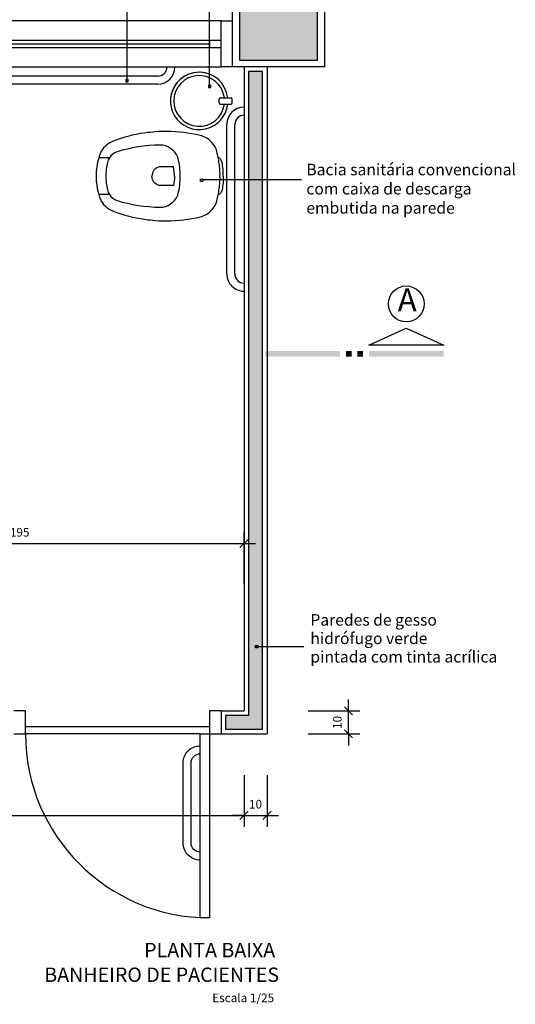
# Model space of a CAD drawing. Units: millimetres. Extents: x 291138 to 315346, y -57474 to -46653.
# Drawn here: x 295079 to 295294, y -49156 to -48728 of the extents above; entities that cross this region are included whole.
import ezdxf
from ezdxf.enums import TextEntityAlignment as Align

# ---------------------------------------------------------------- set-up
doc = ezdxf.new("R2010")
doc.units = ezdxf.units.MM
doc.header["$LTSCALE"] = 10
for name, color, linetype in [('02', 2, 'Continuous'), ('04', 4, 'Continuous'), ('250', 250, 'Continuous'), ('COTA', 13, 'Continuous'), ('EQUIP', 7, 'Continuous'), ('EQUIP_I', 13, 'Continuous'), ('ESPEC', 2, 'Continuous'), ('ESPECARQ', 2, 'Continuous'), ('gesso hidrofugo', 86, 'Continuous'), ('HATCH', 8, 'Continuous'), ('LINVISTA', 13, 'Continuous'), ('MOBILIARIO', 13, 'Continuous'), ('PILAR', 6, 'Continuous'), ('pilar 250', 250, 'Continuous'), ('REG120-160', 4, 'Continuous'), ('UNIDADE', 4, 'Continuous'), ('VISTA', 1, 'Continuous')]:
    doc.layers.add(name, color=color, linetype=linetype)
doc.styles.add('REGUA100', font='ARIALN.TTF')
doc.styles.add('REGUA160', font='ARIALN.TTF')
doc.styles.add('REGUA60', font='ARIALN.TTF')
doc.styles.add('REGUA80', font='ARIALN.TTF')
doc.styles.get("Standard").update_dxf_attribs({"font": 'ARIALN.TTF'})
doc.dimstyles.new('ISO-25', dxfattribs={"dimtxt": 2.5, "dimasz": 2.5, "dimexe": 1.25, "dimexo": 0.625, "dimtad": 1, "dimtxsty": 'Standard', "dimcen": 2.5, "dimadec": 0, "dimazin": 0, "dimtfac": 1, "dimtmove": 0, "dimatfit": 3, "dimfxl": 1, "dimarcsym": 0})

# ---------------------------------------------------------------- blocks, each defined once
blk = doc.blocks.new('janela')
at = {"layer": '02'}
for points in [[(59379.55, 8312.27), (59384.55, 8312.27), (59384.55, 8332.27), (59379.55, 8332.27)], [(59489.55, 8312.27), (59484.55, 8312.27), (59484.55, 8332.27), (59489.55, 8332.27)]]:
    blk.add_lwpolyline(points, dxfattribs=at)
for points in [[(59384.55, 8323.77), (59384.55, 8320.77), (59389.55, 8320.77), (59389.55, 8323.77)], [(59479.55, 8323.77), (59479.55, 8320.77), (59484.55, 8320.77), (59484.55, 8323.77)]]:
    blk.add_lwpolyline(points, close=True, dxfattribs=at)
at = {"layer": 'MOBILIARIO'}
for p, q in [((59484.55, 8332.27), (59384.55, 8332.27)), ((59384.55, 8312.27), (59484.55, 8312.27))]:
    blk.add_line(p, q, dxfattribs=at)
at = {"layer": 'VISTA'}
for p, q in [((59479.55, 8323.77), (59389.55, 8323.77)), ((59389.55, 8322.27), (59479.55, 8322.27)), ((59389.55, 8320.77), (59479.55, 8320.77))]:
    blk.add_line(p, q, dxfattribs=at)
blk = doc.blocks.new('CORTE4')
at = {"color": 4}
blk.add_lwpolyline([(-6.5, 2), (6.5, 2), (0, 4.95)], close=True, dxfattribs=at)
at = {"color": 4, "linetype": 'ByBlock'}
for points in [[(-6.5, 0), (-6.5, 1), (6.5, 0), (6.5, 1)], [(7.5, 0), (7.5, 1), (8.5, 0), (8.5, 1)], [(9.5, 0), (9.5, 1), (10.5, 0), (10.5, 1)], [(11.5, 0), (11.5, 1), (24.5, 0), (24.5, 1)]]:
    blk.add_solid(points, dxfattribs=at)
blk = doc.blocks.new('INDUNI1')
at = {"color": 0, "style": 'REGUA100', "width": 1.4, "flags": 8}
for tag, p in [('NOME1', (0, 0)), ('NOME2', (0, -4.29))]:
    blk.add_attdef(tag, text='', height=2.5, dxfattribs=at).set_placement(p, align=Align.CENTER)
at = {"layer": 'ESPECARQ', "style": 'REGUA60', "width": 1.4}
blk.add_attdef('AREA', text='', height=1.5, dxfattribs=at).set_placement((0, -7.81), align=Align.CENTER)
at = {"layer": 'ESPECARQ', "style": 'REGUA60', "width": 1.4, "flags": 8}
for tag, p in [('PISO', (0, -10.31)), ('REVPAR', (0, -12.81)), ('PEDIR', (0, -15.31))]:
    blk.add_attdef(tag, text='', height=1.5, dxfattribs=at).set_placement(p, align=Align.CENTER)
blk = doc.blocks.new('COTATR')
at = {"color": 6}
blk.add_line((-71, -71), (71, 71), dxfattribs=at)
at = {"color": 0, "linetype": 'ByBlock'}
blk.add_line((0, 0), (200, 0), dxfattribs=at)
blk = doc.blocks.new('*D582')
at = {"layer": 'COTA', "color": 0, "lineweight": -2, "transparency": 16777216}
for p, q in [((295176.25, -49056.16), (295176.25, -49078.66)), ((294921.28, -49073.66), (295176.23, -49073.66))]:
    blk.add_line(p, q, dxfattribs=at)
at = {"layer": 'Defpoints', "color": 0, "transparency": 16777216}
for p in [(294921.25, -49048.66), (295176.25, -49048.66), (295176.25, -49073.66)]:
    blk.add_point(p, dxfattribs=at)
at = {"layer": 'COTA', "color": 0, "lineweight": -2, "transparency": 16777216, "xscale": 0.025, "yscale": 0.025, "zscale": 0.025, "rotation": 180}
blk.add_blockref('COTATR', (294921.25, -49073.66), dxfattribs=at)
at = {"layer": 'COTA', "color": 0, "lineweight": -2, "transparency": 16777216, "xscale": 0.025, "yscale": 0.025, "zscale": 0.025}
blk.add_blockref('COTATR', (295176.25, -49073.66), dxfattribs=at)
at = {"layer": 'COTA', "color": 2, "transparency": 16777216, "insert": (295048.75, -49069.3), "char_height": 3.75, "attachment_point": 5, "style": 'REGUA60'}
blk.add_mtext('255', dxfattribs=at)
blk = doc.blocks.new('*D583')
at = {"layer": 'COTA', "color": 0, "lineweight": -2, "transparency": 16777216}
for p, q in [((295186.25, -49056.16), (295186.25, -49078.66)), ((295176.28, -49073.66), (295186.23, -49073.66))]:
    blk.add_line(p, q, dxfattribs=at)
at = {"layer": 'Defpoints', "color": 0, "transparency": 16777216}
for p in [(295176.25, -49048.66), (295186.25, -49048.66), (295186.25, -49073.66)]:
    blk.add_point(p, dxfattribs=at)
at = {"layer": 'COTA', "color": 0, "lineweight": -2, "transparency": 16777216, "xscale": 0.025, "yscale": 0.025, "zscale": 0.025, "rotation": 180}
blk.add_blockref('COTATR', (295176.25, -49073.66), dxfattribs=at)
at = {"layer": 'COTA', "color": 0, "lineweight": -2, "transparency": 16777216, "xscale": 0.025, "yscale": 0.025, "zscale": 0.025}
blk.add_blockref('COTATR', (295186.25, -49073.66), dxfattribs=at)
at = {"layer": 'COTA', "color": 2, "transparency": 16777216, "insert": (295181.25, -49069.3), "char_height": 3.75, "attachment_point": 5, "style": 'REGUA60'}
blk.add_mtext('10', dxfattribs=at)
blk = doc.blocks.new('*D630')
at = {"layer": 'COTA', "color": 0, "lineweight": -2, "transparency": 16777216}
for p, q in [((295176.25, -48972.93), (295176.25, -48950.43)), ((294981.28, -48955.43), (295176.23, -48955.43))]:
    blk.add_line(p, q, dxfattribs=at)
at = {"layer": 'Defpoints', "color": 0, "transparency": 16777216}
for p in [(295176.25, -48955.43), (294981.25, -48980.43), (295176.25, -48980.43)]:
    blk.add_point(p, dxfattribs=at)
at = {"layer": 'COTA', "color": 0, "lineweight": -2, "transparency": 16777216, "xscale": 0.025, "yscale": 0.025, "zscale": 0.025, "rotation": 180}
blk.add_blockref('COTATR', (294981.25, -48955.43), dxfattribs=at)
at = {"layer": 'COTA', "color": 0, "lineweight": -2, "transparency": 16777216, "xscale": 0.025, "yscale": 0.025, "zscale": 0.025}
blk.add_blockref('COTATR', (295176.25, -48955.43), dxfattribs=at)
at = {"layer": 'COTA', "color": 2, "transparency": 16777216, "insert": (295078.75, -48951.07), "char_height": 3.75, "attachment_point": 5, "style": 'REGUA60'}
blk.add_mtext('195', dxfattribs=at)
blk = doc.blocks.new('*D672')
at = {"layer": 'COTA', "color": 0, "lineweight": -2, "transparency": 16777216}
for p, q in [((295204.13, -49028.24), (295226.63, -49028.24)), ((295221.63, -49038.21), (295221.63, -49028.26)), ((295204.13, -49038.24), (295226.63, -49038.24))]:
    blk.add_line(p, q, dxfattribs=at)
at = {"layer": 'Defpoints', "color": 0, "transparency": 16777216}
for p in [(295196.63, -49028.24), (295221.63, -49028.24), (295196.63, -49038.24)]:
    blk.add_point(p, dxfattribs=at)
at = {"layer": 'COTA', "color": 0, "lineweight": -2, "transparency": 16777216, "xscale": 0.025, "yscale": 0.025, "zscale": 0.025}
for p, rotation in [((295221.63, -49028.24), 90), ((295221.63, -49038.24), 270)]:
    blk.add_blockref('COTATR', p, dxfattribs=dict(at, rotation=rotation))
at = {"layer": 'COTA', "color": 2, "transparency": 16777216, "insert": (295217.26, -49033.24), "char_height": 3.75, "attachment_point": 5, "rotation": 90, "style": 'REGUA60'}
blk.add_mtext('10', dxfattribs=at)
blk = doc.blocks.new('INDPONTO')
at = {"color": 4, "linetype": 'ByBlock'}
blk.add_lwpolyline([(-0.2, 0.2), (0.2, 0.2), (0.2, -0.2), (-0.2, -0.2)], close=True, dxfattribs=at)
blk = doc.blocks.new('A$C4AA27788')
at = {"layer": '250'}
for points in [[(11.45, 5.75, 0.084941), (13.45, 4.9, 0.065775), (19.45, 4.2, 0.065775), (25.45, 4.9, 0.084941), (27.45, 5.75, 0.062886)], [(11.45, 1.12, 0.076205), (19.45, 0, 0.076205), (27.45, 1.12, 0.072444)]]:
    blk.add_lwpolyline(points, format="xyb", dxfattribs=at)
at = {"layer": 'EQUIP', "color": 0, "linetype": 'ByBlock'}
for points in [[(11.34, 53.04), (9.45, 52.65, 0.147687), (4.45, 49.95, 0.13868), (1.75, 45.2, 0.056337), (0, 30.65, 0.03707), (0.7, 21.05, 0.065227), (4.51, 6.76, 0.183874), (9.45, 1.8, 0.019839), (11.45, 1.12, 0.019839)], [(19.45, 55.25, 0.038777), (13.45, 54.75, 0.252608), (11.34, 53.04, 0.252608)], [(19.45, 55.25, -0.038777), (25.45, 54.75, -0.252608), (27.56, 53.04, -0.252608)], [(27.45, 1.12, 0.019839), (29.45, 1.8, 0.183874), (34.39, 6.76, 0.065227), (38.2, 21.05, 0.03707), (38.9, 30.65, 0.056337), (37.15, 45.2, 0.13868), (34.45, 49.95, 0.147687), (29.45, 52.65), (27.56, 53.04)]]:
    blk.add_lwpolyline(points, format="xyb", dxfattribs=at)
at = {"layer": 'EQUIP_I'}
for points in [[(11.19, 52.82, -0.010644), (12.5, 53.1, -0.025143), (12.9, 53.15, 0.029767), (15.14, 53.49, -0.034354), (19.45, 53.65, -0.034354), (23.76, 53.49, 0.029767), (26, 53.15, -0.025143), (26.4, 53.1, -0.008532), (27.45, 52.88, -0.040827)], [(27.45, 5.75, 0.167616), (30.05, 9.05, 0.069516), (32.95, 27.65, 0.304091), (27.78, 35.42, 0.039055), (27.19, 35.62, 0.06168), (19.45, 36.5, 0.06168), (11.71, 35.62, 0.039055), (11.12, 35.42, 0.304091), (5.95, 27.65, 0.069516), (8.85, 9.05, 0.167616), (11.45, 5.75)], [(19.45, 34, 0.0408), (15.35, 33.65), (15.35, 27.84, 0.057291), (15.4, 27.39, 0.350796), (19.45, 24.2, 0.350796)], [(19.45, 34, -0.0408), (23.55, 33.65), (23.55, 27.84, -0.057291), (23.5, 27.39, -0.350796), (19.45, 24.2, -0.350796)]]:
    blk.add_lwpolyline(points, format="xyb", dxfattribs=at)
at = {"layer": 'LINVISTA'}
for p, q in [((11.45, 5.75), (11.45, 1.12)), ((27.45, 5.75), (27.45, 1.12))]:
    blk.add_line(p, q, dxfattribs=at)
blk = doc.blocks.new('A$C014D75D2')
for p, q in [((90, 106), (25, 106)), ((90, 102.5), (25, 102.5)), ((4, 72.5), (4, 7.5)), ((7.5, 72.5), (7.5, 7.5))]:
    blk.add_line(p, q)
for centre, radius, start, end in [((25, 110), 7.5, 180, 270), ((25, 110), 4, 180, 270), ((90, 110), 7.5, 270, 0), ((90, 110), 4, 270, 0), ((0, 72.5), 7.5, 0, 90), ((0, 72.5), 4, 0, 90), ((0, 7.5), 7.5, 270, 0), ((0, 7.5), 4, 270, 0)]:
    blk.add_arc(centre, radius, start, end)
at = {"layer": 'EQUIP', "color": 0, "linetype": 'ByBlock'}
blk.add_blockref('A$C4AA27788', (28.05, 45.75), dxfattribs=at)

msp = doc.modelspace()

# ---------------------------------------------------------------- hatches: boundary and pattern name
at = {"layer": 'gesso hidrofugo'}
h = msp.add_hatch(dxfattribs=at)
h.set_pattern_fill('HONEY', color=256, scale=12, style=0)
h.set_pattern_definition([(0, (295168.2509, -49036.2354), (2.25, 1.299038), [1.5, -3]), (120, (295168.2509, -49036.2354), (-2.25, 1.299038), [1.5, -3]), (60, (295168.2509, -49036.2354), (5e-09, 2.598076), [-3, 1.5])])
h.paths.add_polyline_path([(295184.251, -48750.235), (295178.251, -48750.235), (295178.251, -49030.235), (295168.251, -49030.235), (295168.251, -49036.235), (295184.251, -49036.235)])
at = {"layer": 'pilar 250'}
msp.add_hatch(color=256, dxfattribs=at).paths.add_polyline_path([(295208.251, -48711.235), (295174.251, -48711.235), (295174.251, -48745.235), (295208.251, -48745.235)])

# ---------------------------------------------------------------- linework, layer by layer
at = {"layer": '02'}
for points in [[(295076.251, -49038.235), (295081.251, -49038.235), (295081.251, -49028.235), (295076.251, -49028.235)], [(295166.251, -49028.235), (295161.251, -49028.235), (295161.251, -49038.235), (295166.251, -49038.235)]]:
    msp.add_lwpolyline(points, dxfattribs=at)
msp.add_lwpolyline([(295161.251, -49038.235), (295161.251, -49118.235), (295157.251, -49118.235), (295157.251, -49038.235)], close=True, dxfattribs=at)
at = {"layer": '04'}
for p, q in [((295176.251, -48748.235), (295176.251, -49028.235)), ((295186.251, -48748.235), (295186.251, -49038.235)), ((295166.251, -49028.235), (295176.251, -49028.235)), ((295166.251, -49028.235), (295166.251, -49038.235)), ((295166.251, -49038.235), (295186.251, -49038.235))]:
    msp.add_line(p, q, dxfattribs=at)
at = {"layer": '250'}
for p, q in [((295165.401, -48763.884), (295165.401, -48762.156)), ((295165.881, -48761.676), (295169.168, -48761.676)), ((295169.168, -48761.676), (295170.681, -48761.676)), ((295171.161, -48763.884), (295171.161, -48762.156)), ((295165.881, -48764.364), (295169.168, -48764.364)), ((295169.168, -48764.364), (295170.681, -48764.364))]:
    msp.add_line(p, q, dxfattribs=at)
for centre, radius, start, end in [((295156.761, -48763.02), 12.48, 68.68608, 353.8177), ((295156.761, -48763.02), 12.48, 6.1823, 173.8177), ((295156.761, -48763.02), 11.04, 6.99248, 353.00752), ((295165.881, -48762.156), 0.48, 90, 180), ((295170.681, -48762.156), 0.48, 0, 90), ((295165.881, -48763.884), 0.48, 180, 270), ((295170.681, -48763.884), 0.48, 270, 0)]:
    msp.add_arc(centre, radius, start, end, dxfattribs=at)
at = {"layer": 'ESPEC'}
for p, q in [((295125.43, -48754.275), (295125.43, -48686.414)), ((295161.297, -48756.77), (295161.297, -48686.466)), ((295201.189, -48797.375), (295158.299, -48797.375)), ((295181.625, -49000.295), (295202.187, -49000.295))]:
    msp.add_line(p, q, dxfattribs=at)
at = {"layer": 'gesso hidrofugo'}
msp.add_lwpolyline([(295184.251, -48750.235), (295178.251, -48750.235), (295178.251, -49030.235), (295168.251, -49030.235), (295168.251, -49036.235), (295184.251, -49036.235)], close=True, dxfattribs=at)
at = {"layer": 'HATCH'}
for p, q in [((295161.251, -49035.235), (295081.251, -49035.235)), ((295157.251, -49038.235), (295081.251, -49038.235))]:
    msp.add_line(p, q, dxfattribs=at)
at = {"layer": 'LINVISTA'}
for points in [[(295157.251, -49093.134, -0.4142136), (295149.751, -49085.634), (295149.751, -49050.886, -0.4142136), (295157.251, -49043.386)], [(295157.251, -49089.634, -0.4142136), (295153.251, -49085.634), (295153.251, -49050.886, -0.4142136), (295157.251, -49046.886)]]:
    msp.add_lwpolyline(points, format="xyb", dxfattribs=at)
msp.add_arc((295161.251, -49038.235), 80, 180, 270, dxfattribs=at)
at = {"layer": 'PILAR'}
msp.add_lwpolyline([(295171.251, -48708.235), (295211.251, -48708.235), (295211.251, -48748.235), (295171.251, -48748.235)], close=True, dxfattribs=at)
at = {"layer": 'pilar 250'}
for p, q in [((295174.251, -48711.235), (295174.251, -48745.235)), ((295208.251, -48745.235), (295208.251, -48711.235)), ((295174.251, -48745.235), (295208.251, -48745.235))]:
    msp.add_line(p, q, dxfattribs=at)
msp.add_lwpolyline([(295208.251, -48711.235), (295174.251, -48711.235), (295174.251, -48745.235), (295208.251, -48745.235)], close=True, dxfattribs=at)
at = {"layer": 'REG120-160'}
msp.add_circle((295246.786, -48851.27), 7.8, dxfattribs=at)

# ---------------------------------------------------------------- block references
msp.add_blockref('janela', (235681.704, -57060.51))
at = {"rotation": 270}
msp.add_blockref('A$C014D75D2', (295066.251, -48748.235), dxfattribs=at)
at = {"layer": 'ESPEC', "yscale": 2.5, "rotation": 90}
for p, xscale, zscale in [((295125.395, -48754.245), -2.5, 2.500000000002273), ((295161.262, -48756.741), -2.5, 2.500000000002273), ((295157.799, -48797.484), 2.5, 2.5)]:
    msp.add_blockref('INDPONTO', p, dxfattribs=dict(at, xscale=xscale, zscale=zscale))
at = {"layer": 'ESPEC', "yscale": 2.5}
for name, p, xscale, zscale in [('CORTE4', (295246.786, -48874.27), -2.5, 2.500000000002273), ('INDPONTO', (295181.713, -49000.351), 2.5, 2.5)]:
    msp.add_blockref(name, p, dxfattribs=dict(at, xscale=xscale, zscale=zscale))
at = {"layer": 'UNIDADE'}
ref = msp.add_blockref('INDUNI1', (295093.002, -49135.371), dxfattribs=dict(at, xscale=-2.5, yscale=2.500000000014552, zscale=2.50000000000445))
ref.add_attrib('NOME1', 'PLANTA BAIXA', dxfattribs={"layer": '0', "color": 0, "height": 6.25, "style": 'REGUA100', "flags": 8}).set_placement((295161.315, -49135.371), align=Align.CENTER)
ref.add_attrib('NOME2', 'BANHEIRO DE PACIENTES', dxfattribs={"layer": '0', "color": 0, "height": 6.25, "style": 'REGUA100', "flags": 8}).set_placement((295140.465, -49146.085), align=Align.CENTER)
ref.add_attrib('AREA', 'Escala 1/25', dxfattribs={"layer": 'ESPECARQ', "height": 3.75, "style": 'REGUA60'}).set_placement((295175.897, -49154.905), align=Align.CENTER)

# ---------------------------------------------------------------- texts
at = {"layer": 'ESPEC', "style": 'REGUA80'}
for s, p in [('Paredes de gesso', (295205.083, -48988.679)), ('hidrófugo verde', (295205.083, -48996.694)), ('pintada com tinta acrílica', (295205.083, -49004.709))]:
    msp.add_text(s, height=5, dxfattribs=at).set_placement(p, align=Align.MIDDLE_LEFT)
at = {"layer": 'ESPEC', "insert": (295203.342, -48790.366), "char_height": 5, "width": 102.18962, "attachment_point": 1, "style": 'REGUA80'}
msp.add_mtext('Bacia sanitária convencional com caixa de descarga embutida na parede', dxfattribs=at)
at = {"layer": 'REG120-160', "style": 'REGUA160'}
msp.add_text('A', height=10, dxfattribs=at).set_placement((295247.186, -48850.832), align=Align.MIDDLE)

# ---------------------------------------------------------------- dimensions: what is measured, and where the dimension line sits
at = {"layer": 'COTA'}
for base, p1, p2, picture, middle in [((295176.251, -48955.43), (294981.251, -48980.43), (295176.251, -48980.43), '*D630', (295078.751, -48951.066)), ((295176.251, -49073.665), (294921.251, -49048.665), (295176.251, -49048.665), '*D582', (295048.751, -49069.3)), ((295186.251, -49073.665), (295176.251, -49048.665), (295186.251, -49048.665), '*D583', (295181.251, -49069.3))]:
    dim = msp.add_linear_dim(base=base, p1=p1, p2=p2, dimstyle='ISO-25', override={"dimscale": 2.5, "dimtxt": 1.5, "dimasz": 0.01, "dimexe": 2, "dimexo": 3, "dimgap": 0.98, "dimrnd": 0.5, "dimtxsty": 'REGUA60', "dimblk": 'COTATR', "dimcen": 4, "dimdle": 4, "dimse1": 1, "dimclrt": 2, "dimaunit": 1, "dimtofl": 0, "dimtmove": 2, "dimatfit": 2}, dxfattribs=at)
    dim.commit()
    dim.dimension.update_dxf_attribs({"geometry": picture, "text_midpoint": middle})
dim = msp.add_linear_dim(base=(295221.628, -49028.235), p1=(295196.628, -49038.235), p2=(295196.628, -49028.235), angle=90, dimstyle='ISO-25', override={"dimscale": 2.5, "dimtxt": 1.5, "dimasz": 0.01, "dimexe": 2, "dimexo": 3, "dimgap": 0.98, "dimrnd": 0.5, "dimtxsty": 'REGUA60', "dimblk": 'COTATR', "dimcen": 4, "dimdle": 4, "dimclrt": 2, "dimaunit": 1, "dimtofl": 0, "dimtmove": 2, "dimatfit": 2}, dxfattribs=at)
dim.commit()
dim.dimension.update_dxf_attribs({"geometry": '*D672', "text_midpoint": (295217.263, -49033.235)})

doc.saveas('drawing.dxf')
